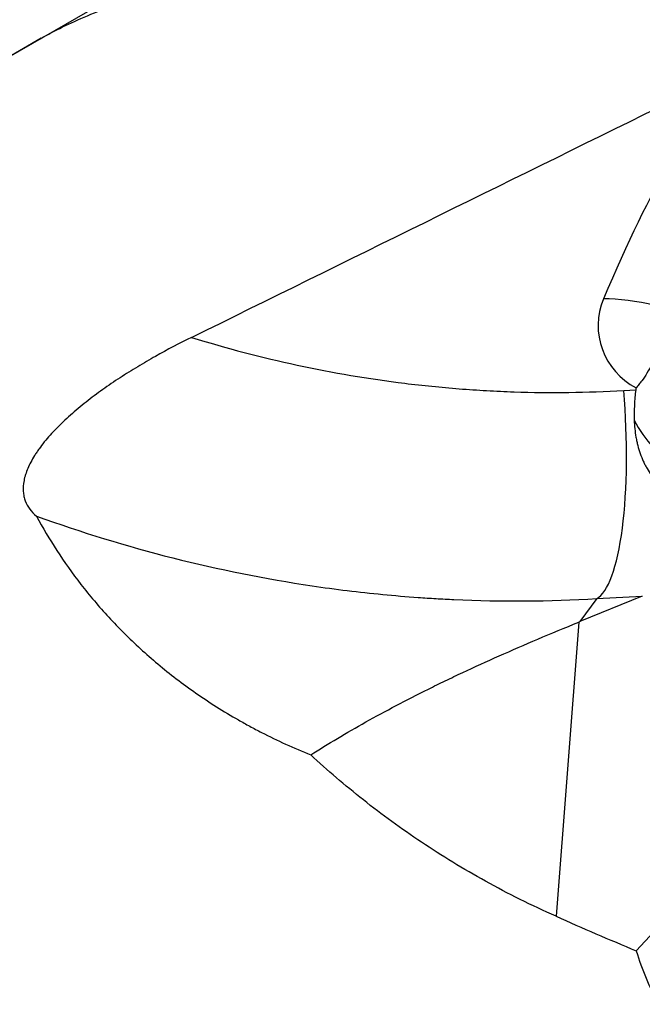
# Model space of a CAD drawing. Units: millimetres. Extents: x 201 to 309, y 163 to 342.
# Drawn here: x 277 to 288, y 283 to 300 of the extents above; entities that cross this region are included whole.
import ezdxf

# ---------------------------------------------------------------- set-up
doc = ezdxf.new("R2010")
doc.units = ezdxf.units.MM
doc.layers.add('1', color=4, linetype='Continuous')
doc.layers.add('NOCUT', color=7, linetype='Continuous')

msp = doc.modelspace()

# ---------------------------------------------------------------- linework, layer by layer
at = {"layer": '1'}
for p, q in [((277.8189, 299.8476), (260.305, 289.736)), ((287.856, 293.7749), (288.0634, 293.7868)), ((288.1765, 290.2317), (287.1019, 289.7906)), ((287.3905, 290.1864), (287.1019, 289.7906)), ((287.3905, 290.1864), (288.1765, 290.2317)), ((287.0831, 289.7829), (286.6907, 284.7102))]:
    msp.add_line(p, q, dxfattribs=at)
for centre, major_axis, ratio, start_param, end_param in [((286.7639, 288.7791), (-2.9612, -10.01), 0.141305, 3.2715519, 4.0382892), ((288.3583, 294.7423), (-1.4491, 0.3874), 0.327001, 4.7715453, 5.4246004), ((288.5682, 294.8623), (-0.5872, 1.0281), 0.96492, 0.6346426, 2.1583345), ((287.1264, 293.3582), (-0.1844, 3.1947), 0.236721, 3.2484681, 4.8295199), ((289.6578, 293.8736), (-1.0501, -1.4948), 0.816521, 5.2638522, 5.2835418), ((289.1375, 293.3298), (1.0839, -1.0369), 0.621373, 4.1891167, 5.7519499), ((283.2439, 272.3088), (-8.7052, -14.4168), 0.176139, 2.5995865, 3.8669891)]:
    msp.add_ellipse(centre, major_axis=major_axis, ratio=ratio, start_param=start_param, end_param=end_param, dxfattribs=at)
for points, knots in [([(277.8157, 299.8457), (277.9011, 299.8951), (277.9925, 299.9442), (278.2174, 300.0576), (278.4934, 300.1862), (278.8125, 300.3174), (279.154, 300.4513), (279.336, 300.5196), (279.7237, 300.6605), (279.9294, 300.7332), (280.366, 300.8846), (280.5968, 300.9635), (280.9633, 301.0881), (281.0889, 301.1307), (281.2824, 301.1964), (281.3478, 301.2186), (281.4804, 301.2636), (281.5474, 301.2864), (281.8861, 301.4018), (282.1687, 301.4985), (282.4632, 301.6009)], [0, 0, 0, 0, 0.0982142, 0.0982142, 0.2270407, 0.3558673, 0.3558673, 0.4846938, 0.4846938, 0.6135204, 0.6135204, 0.7423469, 0.7423469, 0.8067602, 0.8067602, 0.8389668, 0.8389668, 0.8711735, 0.8711735, 1, 1, 1, 1]), ([(280.4104, 294.69), (280.2016, 294.5871), (279.9943, 294.4786), (279.6859, 294.3055), (279.5836, 294.246), (279.3799, 294.1232), (279.2786, 294.0598), (279.1275, 293.9612), (279.0773, 293.9278), (278.9772, 293.8597), (278.9276, 293.8252), (278.7809, 293.7206), (278.6856, 293.6493), (278.5004, 293.5033), (278.4106, 293.4286), (278.2376, 293.2748), (278.1565, 293.1977), (278.0059, 293.0429), (277.9363, 292.9652), (277.8417, 292.8481), (277.8118, 292.8089), (277.7695, 292.7501), (277.7559, 292.7306), (277.7298, 292.6919), (277.7174, 292.6726), (277.6578, 292.5773), (277.6187, 292.5032), (277.5731, 292.3953), (277.56, 292.3599), (277.5436, 292.3075), (277.5387, 292.2902), (277.53, 292.256), (277.5262, 292.2392), (277.5102, 292.1563), (277.5061, 292.0939), (277.5121, 292.0057), (277.5161, 291.9772), (277.5251, 291.9357), (277.5285, 291.9221), (277.5364, 291.8955), (277.5408, 291.8825), (277.5648, 291.8187), (277.5909, 291.772), (277.6554, 291.686), (277.6937, 291.6467), (277.7374, 291.6109)], [0, 0, 0, 0, 0.125, 0.125, 0.1875, 0.1875, 0.25, 0.25, 0.28125, 0.28125, 0.3125, 0.3125, 0.375, 0.375, 0.4375, 0.4375, 0.5, 0.5, 0.5625, 0.5625, 0.59375, 0.59375, 0.609375, 0.609375, 0.625, 0.625, 0.6875, 0.6875, 0.71875, 0.71875, 0.734375, 0.734375, 0.75, 0.75, 0.8125, 0.8125, 0.84375, 0.84375, 0.859375, 0.859375, 0.875, 0.875, 0.9375, 0.9375, 1, 1, 1, 1]), ([(280.4104, 294.69), (281.0122, 294.5038), (282.2263, 294.186), (283.4612, 293.9767), (284.3954, 293.861), (284.8644, 293.8134), (285.3365, 293.7817), (285.6519, 293.7641), (285.8096, 293.7571), (286.5977, 293.7309), (287.2273, 293.7386), (287.856, 293.7749)], [0, 0, 0, 0, 0.25, 0.5, 0.5, 0.625, 0.6875, 0.6875, 0.75, 0.75, 1, 1, 1, 1]), ([(288.3968, 294.3247), (288.3931, 294.3174), (288.3893, 294.3102), (288.3717, 294.2761), (288.3577, 294.2497), (288.3155, 294.1722), (288.2869, 294.1225), (288.2278, 294.0276), (288.1974, 293.9824), (288.1499, 293.9183), (288.1337, 293.8975), (288.1011, 293.8578), (288.0846, 293.8388), (288.0681, 293.8207)], [0, 0, 0, 0, 0.0370065, 0.0370065, 0.174577, 0.174577, 0.449718, 0.449718, 0.724859, 0.724859, 0.8624295, 0.8624295, 1, 1, 1, 1]), ([(288.0634, 293.7868), (288.0522, 293.7007), (288.0448, 293.6141), (288.0366, 293.44), (288.0357, 293.3525), (288.0378, 293.2646)], [0, 0, 0, 0, 0.5, 0.5, 1, 1, 1, 1]), ([(288.0378, 293.2646), (288.0401, 293.1651), (288.0498, 293.0666), (288.0713, 292.9445), (288.0761, 292.9202), (288.0866, 292.8721), (288.0923, 292.8484), (288.1107, 292.7779), (288.1387, 292.686), (288.1741, 292.5982), (288.2035, 292.5339), (288.2138, 292.5127), (288.2355, 292.4709), (288.2467, 292.4504), (288.305, 292.3503), (288.3583, 292.2773), (288.4192, 292.2112)], [0, 0, 0, 0, 0.25, 0.25, 0.3125, 0.3125, 0.375, 0.375, 0.5, 0.625, 0.625, 0.6875, 0.6875, 0.75, 0.75, 1, 1, 1, 1]), ([(277.7374, 291.6109), (278.5134, 291.3295), (279.2972, 291.089), (280.8803, 290.6883), (281.6795, 290.5281), (282.8901, 290.3483), (283.2955, 290.2985), (283.9067, 290.2392), (284.213, 290.2135), (284.5205, 290.1935), (284.7257, 290.1816), (284.8284, 290.1762), (285.7522, 290.1342), (286.572, 290.1391), (287.3905, 290.1864)], [0, 0, 0, 0, 0.25, 0.25, 0.5, 0.5, 0.625, 0.625, 0.6875, 0.71875, 0.71875, 0.75, 0.75, 1, 1, 1, 1]), ([(277.7374, 291.6109), (277.8448, 291.4105), (277.9621, 291.2117), (278.2174, 290.8184), (278.4934, 290.4294), (278.8125, 290.0517), (279.154, 289.6813), (279.336, 289.4997), (279.7237, 289.1455), (279.9294, 288.9729), (280.366, 288.6387), (280.5968, 288.4772), (280.9633, 288.2451), (281.0889, 288.1693), (281.2824, 288.0586), (281.3478, 288.0221), (281.4804, 287.9502), (281.5474, 287.9148), (281.8861, 287.7409), (282.1687, 287.6114), (282.4632, 287.4927)], [0, 0, 0, 0, 0.125, 0.125, 0.25, 0.375, 0.375, 0.5, 0.5, 0.625, 0.625, 0.75, 0.75, 0.8125, 0.8125, 0.84375, 0.84375, 0.875, 0.875, 1, 1, 1, 1]), ([(282.4632, 287.4927), (282.7619, 287.6824), (283.0775, 287.8712), (283.7502, 288.2486), (284.1073, 288.4372), (284.5855, 288.6746), (284.6827, 288.7222), (284.8805, 288.8176), (284.9809, 288.8652), (285.2862, 289.0084), (285.4957, 289.1039), (286.1427, 289.3917), (286.5991, 289.585), (287.0831, 289.7829)], [0, 0, 0, 0, 0.25, 0.25, 0.5, 0.5, 0.5625, 0.5625, 0.625, 0.625, 0.75, 0.75, 1, 1, 1, 1]), ([(286.6907, 284.7102), (286.2672, 284.8977), (285.8634, 285.0996), (285.0919, 285.5267), (284.7242, 285.752), (284.0224, 286.2212), (283.6884, 286.4653), (283.0522, 286.9684), (282.75, 287.2276), (282.4632, 287.4927)], [0, 0, 0, 0, 0.25, 0.25, 0.5, 0.5, 0.75, 0.75, 1, 1, 1, 1]), ([(288.0728, 284.1132), (288.122, 283.9535), (288.1777, 283.7964), (288.3045, 283.4891), (288.3757, 283.3387), (288.4564, 283.1929)], [0, 0, 0, 0, 0.5, 0.5, 1, 1, 1, 1])]:
    msp.add_open_spline(points, degree=3, knots=knots, dxfattribs=at)
for points in [[(280.4104, 294.69), (283.0923, 296.0123), (285.7743, 297.3343), (288.4564, 298.6561)], [(287.1019, 289.7906), (287.0956, 289.7881), (287.0894, 289.7855), (287.0831, 289.7829)], [(286.6907, 284.7102), (287.1448, 284.5091), (287.6057, 284.3102), (288.0728, 284.1132)]]:
    msp.add_open_spline(points, degree=3, dxfattribs=at)
at = {"layer": 'NOCUT'}
msp.add_line((260.305, 289.736), (288.4564, 305.9892), dxfattribs=at)

doc.saveas('drawing.dxf')
